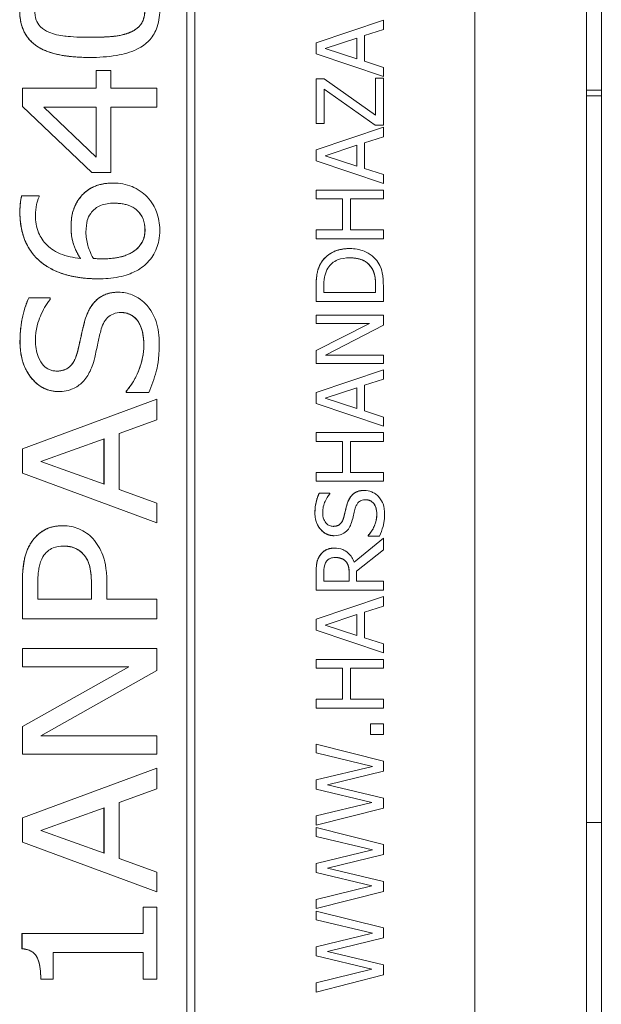
# Model space of a CAD drawing. Units: inches. Extents: x 0.1 to 10.9, y 0.1 to 8.4.
# Drawn here: x 7.7 to 7.8, y 4.7 to 4.8 of the extents above; entities that cross this region are included whole.
import ezdxf

# ---------------------------------------------------------------- set-up
doc = ezdxf.new("R2010")
doc.units = ezdxf.units.IN
doc.header["$MEASUREMENT"] = 0
doc.layers.add('Visible (ANSI)', color=7, linetype='Continuous', lineweight=5)
doc.layers.add('Visible Narrow (ANSI)', color=7, linetype='Continuous', lineweight=5)

msp = doc.modelspace()

# ---------------------------------------------------------------- linework, layer by layer
at = {"layer": 'Visible (ANSI)'}
for p, q in [((7.7574, 4.54824), (7.7574, 4.93105)), ((7.77373, 4.44182), (7.77373, 4.92372)), ((7.7164, 4.56191), (7.7164, 4.91738)), ((7.71523, 4.56307), (7.71523, 4.91622)), ((7.71524, 4.91622), (7.71524, 4.56307)), ((7.77592, 4.83622), (7.77592, 4.86904)), ((7.74401, 4.84646), (7.73417, 4.84314)), ((7.73417, 4.84314), (7.74401, 4.84646)), ((7.74401, 4.84508), (7.74401, 4.84646)), ((7.74401, 4.84646), (7.74401, 4.84646)), ((7.74126, 4.84419), (7.74401, 4.84508)), ((7.73417, 4.84314), (7.73417, 4.84153)), ((7.73417, 4.84314), (7.73417, 4.84314)), ((7.73417, 4.84153), (7.73417, 4.84314)), ((7.73551, 4.8423), (7.74014, 4.84383)), ((7.74014, 4.84383), (7.74014, 4.84079)), ((7.74014, 4.84079), (7.74014, 4.84383)), ((7.74126, 4.84043), (7.74126, 4.84419)), ((7.74014, 4.84079), (7.73551, 4.8423)), ((7.70102, 4.84099), (7.70103, 4.84099)), ((7.73417, 4.84153), (7.74401, 4.83821)), ((7.73417, 4.84153), (7.73417, 4.84153)), ((7.74401, 4.83821), (7.73417, 4.84153)), ((7.74401, 4.83954), (7.74126, 4.84043)), ((7.70409, 4.83906), (7.70197, 4.83906)), ((7.70197, 4.83906), (7.70197, 4.83906)), ((7.70197, 4.83906), (7.70197, 4.83649)), ((7.70197, 4.83649), (7.70197, 4.83906)), ((7.70409, 4.83649), (7.70409, 4.83906)), ((7.74401, 4.83821), (7.74401, 4.83954)), ((7.73535, 4.83784), (7.73417, 4.83784)), ((7.73417, 4.83784), (7.73417, 4.83784)), ((7.73417, 4.83784), (7.73417, 4.83134)), ((7.73417, 4.83134), (7.73417, 4.83784)), ((7.74285, 4.83252), (7.73535, 4.83784)), ((7.74284, 4.83798), (7.74285, 4.83798)), ((7.74284, 4.83253), (7.74284, 4.83798)), ((7.74401, 4.83798), (7.74285, 4.83798)), ((7.74285, 4.83798), (7.74285, 4.83252)), ((7.74401, 4.83821), (7.74401, 4.83821)), ((7.74401, 4.8311), (7.74401, 4.83798)), ((7.70197, 4.83649), (7.69117, 4.83649)), ((7.69117, 4.83649), (7.69117, 4.83649)), ((7.69117, 4.83649), (7.69117, 4.83381)), ((7.69117, 4.83381), (7.69117, 4.83649)), ((7.71085, 4.83649), (7.70409, 4.83649)), ((7.71085, 4.8337), (7.71085, 4.83649)), ((7.73533, 4.83134), (7.73533, 4.83637)), ((7.73533, 4.83637), (7.74279, 4.8311)), ((7.74279, 4.8311), (7.73533, 4.83637)), ((7.77592, 4.83622), (7.77373, 4.83622)), ((7.77592, 4.83537), (7.77592, 4.83622)), ((7.77592, 4.83537), (7.77373, 4.83537)), ((7.77592, 4.72904), (7.77592, 4.83537)), ((7.69117, 4.83381), (7.70131, 4.82416)), ((7.69117, 4.83381), (7.69117, 4.83381)), ((7.70131, 4.82416), (7.69117, 4.83381)), ((7.69428, 4.8337), (7.70197, 4.8337)), ((7.70197, 4.82642), (7.69428, 4.8337)), ((7.70197, 4.8337), (7.70197, 4.82642)), ((7.70197, 4.82643), (7.70197, 4.8337)), ((7.70409, 4.82416), (7.70409, 4.8337)), ((7.70409, 4.8337), (7.71085, 4.8337)), ((7.73417, 4.83134), (7.73417, 4.83134)), ((7.73417, 4.83134), (7.73533, 4.83134)), ((7.74401, 4.83077), (7.73417, 4.82745)), ((7.73417, 4.82745), (7.74401, 4.83077)), ((7.74279, 4.8311), (7.74279, 4.8311)), ((7.74279, 4.8311), (7.74401, 4.8311)), ((7.74401, 4.82939), (7.74401, 4.83077)), ((7.74401, 4.83077), (7.74401, 4.83077)), ((7.74126, 4.8285), (7.74401, 4.82939)), ((7.73417, 4.82745), (7.73417, 4.82745)), ((7.73417, 4.82745), (7.73417, 4.82584)), ((7.73417, 4.82584), (7.73417, 4.82745)), ((7.73551, 4.82661), (7.74014, 4.82814)), ((7.74014, 4.82814), (7.74014, 4.8251)), ((7.74014, 4.8251), (7.74014, 4.82814)), ((7.74126, 4.82474), (7.74126, 4.8285)), ((7.73417, 4.82584), (7.73417, 4.82584)), ((7.73417, 4.82584), (7.74401, 4.82252)), ((7.74401, 4.82252), (7.73417, 4.82584)), ((7.74014, 4.8251), (7.73551, 4.82661)), ((7.74401, 4.82385), (7.74126, 4.82474)), ((7.70131, 4.82416), (7.70131, 4.82416)), ((7.70131, 4.82416), (7.70409, 4.82416)), ((7.74401, 4.82252), (7.74401, 4.82385)), ((7.70447, 4.82261), (7.70447, 4.82261)), ((7.74401, 4.82159), (7.73417, 4.82159)), ((7.73417, 4.82159), (7.73417, 4.82028)), ((7.73417, 4.82159), (7.73417, 4.82159)), ((7.73417, 4.82028), (7.73417, 4.82159)), ((7.74401, 4.82252), (7.74401, 4.82252)), ((7.74401, 4.82028), (7.74401, 4.82159)), ((7.69361, 4.82074), (7.69107, 4.82074)), ((7.69107, 4.82074), (7.69107, 4.82074)), ((7.69361, 4.82061), (7.69361, 4.82074)), ((7.73417, 4.82028), (7.73803, 4.82028)), ((7.73417, 4.82028), (7.73417, 4.82028)), ((7.73803, 4.82028), (7.73803, 4.81575)), ((7.73803, 4.81575), (7.73803, 4.82028)), ((7.73919, 4.82028), (7.74401, 4.82028)), ((7.73919, 4.81575), (7.73919, 4.82028)), ((7.73803, 4.81575), (7.73417, 4.81575)), ((7.73417, 4.81575), (7.73417, 4.81444)), ((7.73417, 4.81575), (7.73417, 4.81575)), ((7.73417, 4.81444), (7.73417, 4.81575)), ((7.74401, 4.81575), (7.73919, 4.81575)), ((7.74401, 4.81444), (7.74401, 4.81575)), ((7.73417, 4.81444), (7.74401, 4.81444)), ((7.73417, 4.81444), (7.73417, 4.81444)), ((7.73909, 4.81302), (7.7391, 4.81302)), ((7.74222, 4.81028), (7.74222, 4.81028)), ((7.7022, 4.8086), (7.70221, 4.8086)), ((7.73417, 4.8075), (7.73417, 4.80526)), ((7.73417, 4.80526), (7.73417, 4.8075)), ((7.7353, 4.80657), (7.7353, 4.80756)), ((7.74287, 4.80657), (7.74287, 4.80756)), ((7.74288, 4.80756), (7.74288, 4.80657)), ((7.74401, 4.80526), (7.74401, 4.80752)), ((7.69522, 4.80579), (7.69209, 4.80579)), ((7.69209, 4.80579), (7.69209, 4.80579)), ((7.69522, 4.80557), (7.69522, 4.80579)), ((7.70524, 4.80664), (7.70524, 4.80664)), ((7.74288, 4.80657), (7.7353, 4.80657)), ((7.73417, 4.80526), (7.74401, 4.80526)), ((7.73417, 4.80526), (7.73417, 4.80526)), ((7.74401, 4.80326), (7.73417, 4.80326)), ((7.73417, 4.80326), (7.73417, 4.80326)), ((7.73417, 4.80326), (7.73417, 4.80204)), ((7.73417, 4.80204), (7.73417, 4.80326)), ((7.74401, 4.8018), (7.74401, 4.80326)), ((7.74196, 4.80204), (7.73417, 4.79808)), ((7.73417, 4.79808), (7.74196, 4.80204)), ((7.73417, 4.80204), (7.73417, 4.80204)), ((7.73417, 4.80204), (7.74196, 4.80204)), ((7.73552, 4.79744), (7.74401, 4.8018)), ((7.73417, 4.79808), (7.73417, 4.79808)), ((7.73417, 4.79808), (7.73417, 4.79622)), ((7.73417, 4.79622), (7.73417, 4.79808)), ((7.74401, 4.79744), (7.73552, 4.79744)), ((7.74401, 4.79622), (7.74401, 4.79744)), ((7.73417, 4.79622), (7.73417, 4.79622)), ((7.73417, 4.79622), (7.74401, 4.79622)), ((7.74401, 4.79529), (7.73417, 4.79197)), ((7.73417, 4.79197), (7.74401, 4.79529)), ((7.74401, 4.79391), (7.74401, 4.79529)), ((7.74401, 4.79529), (7.74401, 4.79529)), ((7.73551, 4.79113), (7.74014, 4.79265)), ((7.74014, 4.79265), (7.74014, 4.78962)), ((7.74014, 4.78962), (7.74014, 4.79265)), ((7.74126, 4.79301), (7.74401, 4.79391)), ((7.74126, 4.78926), (7.74126, 4.79301)), ((7.69645, 4.7921), (7.69645, 4.7921)), ((7.70638, 4.79215), (7.70639, 4.79215)), ((7.70638, 4.79194), (7.70638, 4.79215)), ((7.70638, 4.79194), (7.70639, 4.79194)), ((7.70639, 4.79215), (7.70639, 4.79194)), ((7.70639, 4.79194), (7.70967, 4.79194)), ((7.73417, 4.79197), (7.73417, 4.79197)), ((7.73417, 4.79197), (7.73417, 4.79036)), ((7.73417, 4.79036), (7.73417, 4.79197)), ((7.71085, 4.79097), (7.69117, 4.7837)), ((7.69117, 4.7837), (7.71085, 4.79097)), ((7.71085, 4.78794), (7.71085, 4.79097)), ((7.71085, 4.79097), (7.71085, 4.79097)), ((7.73417, 4.79036), (7.73417, 4.79036)), ((7.73417, 4.79036), (7.74401, 4.78704)), ((7.74401, 4.78704), (7.73417, 4.79036)), ((7.74014, 4.78962), (7.73551, 4.79113)), ((7.74401, 4.78836), (7.74126, 4.78926)), ((7.74401, 4.78704), (7.74401, 4.78836)), ((7.70535, 4.78598), (7.71085, 4.78794)), ((7.74401, 4.78704), (7.74401, 4.78704)), ((7.70535, 4.77775), (7.70535, 4.78598)), ((7.74401, 4.78611), (7.73417, 4.78611)), ((7.73417, 4.78611), (7.73417, 4.7848)), ((7.73417, 4.78611), (7.73417, 4.78611)), ((7.73417, 4.7848), (7.73417, 4.78611)), ((7.74401, 4.7848), (7.74401, 4.78611)), ((7.69385, 4.78186), (7.70312, 4.7852)), ((7.70311, 4.77854), (7.70311, 4.78519)), ((7.70312, 4.7852), (7.70312, 4.77854)), ((7.73417, 4.7848), (7.73803, 4.7848)), ((7.73417, 4.7848), (7.73417, 4.7848)), ((7.73803, 4.7848), (7.73803, 4.78027)), ((7.73803, 4.78027), (7.73803, 4.7848)), ((7.73919, 4.7848), (7.74401, 4.7848)), ((7.73919, 4.78027), (7.73919, 4.7848)), ((7.69117, 4.7837), (7.69117, 4.78015)), ((7.69117, 4.7837), (7.69117, 4.7837)), ((7.69117, 4.78015), (7.69117, 4.7837)), ((7.70312, 4.77854), (7.69385, 4.78186)), ((7.69117, 4.78015), (7.71085, 4.77288)), ((7.69117, 4.78015), (7.69117, 4.78015)), ((7.71085, 4.77288), (7.69117, 4.78015)), ((7.73803, 4.78027), (7.73417, 4.78027)), ((7.73417, 4.78027), (7.73417, 4.77896)), ((7.73417, 4.78027), (7.73417, 4.78027)), ((7.73417, 4.77896), (7.73417, 4.78027)), ((7.74401, 4.78027), (7.73919, 4.78027)), ((7.74401, 4.77896), (7.74401, 4.78027)), ((7.73417, 4.77896), (7.74401, 4.77896)), ((7.73417, 4.77896), (7.73417, 4.77896)), ((7.71085, 4.77578), (7.70535, 4.77775)), ((7.73619, 4.77724), (7.73463, 4.77724)), ((7.73463, 4.77724), (7.73463, 4.77724)), ((7.73619, 4.77715), (7.73619, 4.77724)), ((7.7412, 4.77763), (7.7412, 4.77763)), ((7.71085, 4.77288), (7.71085, 4.77578)), ((7.6971, 4.77246), (7.6971, 4.77246)), ((7.71085, 4.77288), (7.71085, 4.77288)), ((7.73681, 4.771), (7.73681, 4.771)), ((7.74177, 4.77103), (7.74178, 4.77103)), ((7.74177, 4.77093), (7.74177, 4.77103)), ((7.74178, 4.77103), (7.74178, 4.77093)), ((7.74401, 4.77064), (7.73973, 4.76714)), ((7.73973, 4.76714), (7.74401, 4.77064)), ((7.74177, 4.77093), (7.74178, 4.77093)), ((7.74178, 4.77093), (7.74342, 4.77093)), ((7.74401, 4.76894), (7.74401, 4.77064)), ((7.74401, 4.77064), (7.74401, 4.77064)), ((7.73684, 4.76918), (7.73684, 4.76918)), ((7.7401, 4.76583), (7.74401, 4.76894)), ((7.73849, 4.76726), (7.73849, 4.76726)), ((7.73417, 4.76556), (7.73417, 4.76302)), ((7.73417, 4.76302), (7.73417, 4.76556)), ((7.7353, 4.76433), (7.7353, 4.76563)), ((7.739, 4.76548), (7.739, 4.76433)), ((7.739, 4.76433), (7.739, 4.76548)), ((7.7401, 4.76433), (7.7401, 4.76583)), ((7.69117, 4.76426), (7.69117, 4.75884)), ((7.69117, 4.75884), (7.69117, 4.76426)), ((7.69343, 4.76171), (7.69343, 4.76409)), ((7.70352, 4.76171), (7.70352, 4.76415)), ((7.739, 4.76433), (7.7353, 4.76433)), ((7.74401, 4.76433), (7.7401, 4.76433)), ((7.74401, 4.76302), (7.74401, 4.76433)), ((7.70128, 4.76367), (7.70128, 4.76171)), ((7.70128, 4.76171), (7.70128, 4.76367)), ((7.73417, 4.76302), (7.73417, 4.76302)), ((7.73417, 4.76302), (7.74401, 4.76302)), ((7.70128, 4.76171), (7.69343, 4.76171)), ((7.71085, 4.76171), (7.70352, 4.76171)), ((7.71085, 4.75884), (7.71085, 4.76171)), ((7.74401, 4.76209), (7.73417, 4.75877)), ((7.73417, 4.75877), (7.74401, 4.76209)), ((7.74401, 4.76071), (7.74401, 4.76209)), ((7.74401, 4.76209), (7.74401, 4.76209)), ((7.73551, 4.75793), (7.74014, 4.75945)), ((7.74014, 4.75945), (7.74014, 4.75641)), ((7.74014, 4.75642), (7.74014, 4.75945)), ((7.74126, 4.75981), (7.74401, 4.76071)), ((7.74126, 4.75606), (7.74126, 4.75981)), ((7.69117, 4.75884), (7.71085, 4.75884)), ((7.69117, 4.75884), (7.69117, 4.75884)), ((7.73417, 4.75877), (7.73417, 4.75877)), ((7.73417, 4.75877), (7.73417, 4.75716)), ((7.73417, 4.75716), (7.73417, 4.75877)), ((7.73417, 4.75716), (7.73417, 4.75716)), ((7.73417, 4.75716), (7.74401, 4.75384)), ((7.74401, 4.75384), (7.73417, 4.75716)), ((7.74014, 4.75641), (7.73551, 4.75793)), ((7.74401, 4.75516), (7.74126, 4.75606)), ((7.74401, 4.75384), (7.74401, 4.75516)), ((7.71085, 4.75447), (7.69117, 4.75447)), ((7.69117, 4.75447), (7.69117, 4.75447)), ((7.69117, 4.75447), (7.69117, 4.75179)), ((7.69117, 4.75179), (7.69117, 4.75447)), ((7.71085, 4.75125), (7.71085, 4.75447)), ((7.74401, 4.75384), (7.74401, 4.75384)), ((7.74401, 4.7529), (7.73417, 4.7529)), ((7.73417, 4.7529), (7.73417, 4.7516)), ((7.73417, 4.7529), (7.73417, 4.7529)), ((7.73417, 4.7516), (7.73417, 4.7529)), ((7.74401, 4.7516), (7.74401, 4.7529)), ((7.70675, 4.75179), (7.69117, 4.74308)), ((7.69117, 4.74308), (7.70675, 4.75179)), ((7.69117, 4.75179), (7.69117, 4.75179)), ((7.69117, 4.75179), (7.70675, 4.75179)), ((7.69388, 4.74169), (7.71085, 4.75125)), ((7.73417, 4.7516), (7.73803, 4.7516)), ((7.73417, 4.7516), (7.73417, 4.7516)), ((7.73803, 4.7516), (7.73803, 4.74707)), ((7.73803, 4.74707), (7.73803, 4.7516)), ((7.73919, 4.7516), (7.74401, 4.7516)), ((7.73919, 4.74707), (7.73919, 4.7516)), ((7.73803, 4.74707), (7.73417, 4.74707)), ((7.73417, 4.74707), (7.73417, 4.74576)), ((7.73417, 4.74707), (7.73417, 4.74707)), ((7.73417, 4.74576), (7.73417, 4.74707)), ((7.74401, 4.74707), (7.73919, 4.74707)), ((7.74401, 4.74576), (7.74401, 4.74707)), ((7.73417, 4.74576), (7.74401, 4.74576)), ((7.73417, 4.74576), (7.73417, 4.74576)), ((7.69117, 4.74308), (7.69117, 4.74308)), ((7.69117, 4.74308), (7.69117, 4.73901)), ((7.69117, 4.73901), (7.69117, 4.74308)), ((7.74401, 4.74349), (7.74213, 4.74349)), ((7.74213, 4.74349), (7.74213, 4.74349)), ((7.74213, 4.74349), (7.74213, 4.74191)), ((7.74213, 4.74191), (7.74213, 4.74349)), ((7.74401, 4.74191), (7.74401, 4.74349)), ((7.71085, 4.74169), (7.69388, 4.74169)), ((7.71085, 4.73901), (7.71085, 4.74169)), ((7.74213, 4.74191), (7.74213, 4.74191)), ((7.74213, 4.74191), (7.74401, 4.74191)), ((7.74401, 4.73801), (7.73417, 4.74048)), ((7.73417, 4.74048), (7.73417, 4.7392)), ((7.73417, 4.74048), (7.73417, 4.74048)), ((7.73417, 4.7392), (7.73417, 4.74048)), ((7.69117, 4.73901), (7.69117, 4.73901)), ((7.69117, 4.73901), (7.71085, 4.73901)), ((7.73417, 4.7392), (7.74242, 4.73723)), ((7.73417, 4.7392), (7.73417, 4.7392)), ((7.74242, 4.73723), (7.73417, 4.7392)), ((7.74401, 4.73654), (7.74401, 4.73801)), ((7.71085, 4.73697), (7.69117, 4.72969)), ((7.69117, 4.72969), (7.71085, 4.73697)), ((7.71085, 4.73394), (7.71085, 4.73697)), ((7.71085, 4.73697), (7.71085, 4.73697)), ((7.74242, 4.73723), (7.73417, 4.73525)), ((7.73417, 4.73525), (7.74242, 4.73723)), ((7.73584, 4.73454), (7.74401, 4.73654)), ((7.74242, 4.73723), (7.74242, 4.73723)), ((7.73417, 4.73525), (7.73417, 4.73392)), ((7.73417, 4.73525), (7.73417, 4.73525)), ((7.73417, 4.73392), (7.73417, 4.73525)), ((7.70535, 4.73197), (7.71085, 4.73394)), ((7.73417, 4.73392), (7.74233, 4.73196)), ((7.73417, 4.73392), (7.73417, 4.73392)), ((7.74232, 4.73196), (7.73417, 4.73392)), ((7.74401, 4.7326), (7.73584, 4.73454)), ((7.74401, 4.73114), (7.74401, 4.7326)), ((7.69385, 4.72786), (7.70312, 4.73119)), ((7.70311, 4.72454), (7.70311, 4.73119)), ((7.70312, 4.73119), (7.70312, 4.72454)), ((7.70535, 4.72374), (7.70535, 4.73197)), ((7.74233, 4.73196), (7.73417, 4.72998)), ((7.73417, 4.72998), (7.74232, 4.73196)), ((7.73417, 4.72863), (7.74401, 4.73114)), ((7.74232, 4.73196), (7.74233, 4.73196)), ((7.69117, 4.72969), (7.69117, 4.72969)), ((7.69117, 4.72969), (7.69117, 4.72615)), ((7.69117, 4.72615), (7.69117, 4.72969)), ((7.73417, 4.72998), (7.73417, 4.72863)), ((7.73417, 4.72998), (7.73417, 4.72998)), ((7.73417, 4.72863), (7.73417, 4.72998)), ((7.70312, 4.72454), (7.69385, 4.72786)), ((7.73417, 4.72863), (7.73417, 4.72863)), ((7.74401, 4.72581), (7.73417, 4.72828)), ((7.73417, 4.72828), (7.73417, 4.72828)), ((7.73417, 4.72828), (7.73417, 4.727)), ((7.73417, 4.727), (7.73417, 4.72828)), ((7.77592, 4.72904), (7.77373, 4.72904)), ((7.77592, 4.68496), (7.77592, 4.72904)), ((7.73417, 4.727), (7.73417, 4.727)), ((7.73417, 4.727), (7.74242, 4.72502)), ((7.74242, 4.72502), (7.73417, 4.727)), ((7.69117, 4.72615), (7.69117, 4.72615)), ((7.69117, 4.72615), (7.71085, 4.71887)), ((7.71085, 4.71887), (7.69117, 4.72615)), ((7.74242, 4.72502), (7.73417, 4.72305)), ((7.73417, 4.72305), (7.74242, 4.72502)), ((7.74242, 4.72502), (7.74242, 4.72502)), ((7.74401, 4.72434), (7.74401, 4.72581)), ((7.71085, 4.72178), (7.70535, 4.72374)), ((7.73584, 4.72234), (7.74401, 4.72434)), ((7.73417, 4.72305), (7.73417, 4.72305)), ((7.73417, 4.72305), (7.73417, 4.72171)), ((7.73417, 4.72171), (7.73417, 4.72305)), ((7.74401, 4.72039), (7.73584, 4.72234)), ((7.71085, 4.71887), (7.71085, 4.72178)), ((7.73417, 4.72171), (7.73417, 4.72171)), ((7.73417, 4.72171), (7.74233, 4.71975)), ((7.74232, 4.71975), (7.73417, 4.72171)), ((7.74233, 4.71975), (7.73417, 4.71777)), ((7.73417, 4.71777), (7.74232, 4.71975)), ((7.74232, 4.71975), (7.74233, 4.71975)), ((7.74401, 4.71894), (7.74401, 4.72039)), ((7.71085, 4.71887), (7.71085, 4.71887)), ((7.73417, 4.71643), (7.74401, 4.71894)), ((7.73417, 4.71777), (7.73417, 4.71777)), ((7.73417, 4.71777), (7.73417, 4.71643)), ((7.73417, 4.71643), (7.73417, 4.71777)), ((7.71085, 4.71663), (7.70884, 4.71663)), ((7.70884, 4.71663), (7.70884, 4.7128)), ((7.70884, 4.71663), (7.70884, 4.71663)), ((7.70884, 4.7128), (7.70884, 4.71663)), ((7.71085, 4.7061), (7.71085, 4.71663)), ((7.73417, 4.71643), (7.73417, 4.71643)), ((7.74401, 4.7136), (7.73417, 4.71607)), ((7.73417, 4.71607), (7.73417, 4.71479)), ((7.73417, 4.71607), (7.73417, 4.71607)), ((7.73417, 4.71479), (7.73417, 4.71607)), ((7.73417, 4.71479), (7.74242, 4.71282)), ((7.73417, 4.71479), (7.73417, 4.71479)), ((7.74242, 4.71282), (7.73417, 4.71479)), ((7.74401, 4.71213), (7.74401, 4.7136)), ((7.6911, 4.7128), (7.69111, 4.7128)), ((7.6911, 4.71055), (7.6911, 4.7128)), ((7.70884, 4.7128), (7.69111, 4.7128)), ((7.69111, 4.7128), (7.69111, 4.71055)), ((7.74242, 4.71282), (7.73417, 4.71084)), ((7.73417, 4.71084), (7.74242, 4.71282)), ((7.73584, 4.71013), (7.74401, 4.71213)), ((7.74242, 4.71282), (7.74242, 4.71282)), ((7.6911, 4.71055), (7.69111, 4.71055)), ((7.73417, 4.71084), (7.73417, 4.70951)), ((7.73417, 4.71084), (7.73417, 4.71084)), ((7.73417, 4.70951), (7.73417, 4.71084)), ((7.69565, 4.7061), (7.69565, 4.71)), ((7.69565, 4.71), (7.70884, 4.71)), ((7.70884, 4.71), (7.70884, 4.7061)), ((7.70884, 4.7061), (7.70884, 4.71)), ((7.73417, 4.70951), (7.74233, 4.70755)), ((7.73417, 4.70951), (7.73417, 4.70951)), ((7.74232, 4.70755), (7.73417, 4.70951)), ((7.74401, 4.70819), (7.73584, 4.71013)), ((7.74401, 4.70673), (7.74401, 4.70819)), ((7.74233, 4.70755), (7.73417, 4.70557)), ((7.73417, 4.70557), (7.74232, 4.70755)), ((7.73417, 4.70422), (7.74401, 4.70673)), ((7.74232, 4.70755), (7.74233, 4.70755)), ((7.69385, 4.7061), (7.69565, 4.7061)), ((7.69385, 4.7061), (7.69385, 4.7061)), ((7.70884, 4.7061), (7.71085, 4.7061)), ((7.70884, 4.7061), (7.70884, 4.7061)), ((7.73417, 4.70557), (7.73417, 4.70422)), ((7.73417, 4.70557), (7.73417, 4.70557)), ((7.73417, 4.70422), (7.73417, 4.70557)), ((7.73417, 4.70422), (7.73417, 4.70422))]:
    msp.add_line(p, q, dxfattribs=at)
for points, degree, knots in [([(7.69077, 4.8479), (7.69077, 4.8473), (7.69082, 4.8467), (7.69107, 4.8456), (7.69124, 4.8451), (7.69182, 4.84399), (7.69227, 4.84345), (7.69335, 4.84255), (7.69411, 4.84209), (7.69696, 4.84117), (7.699, 4.84099), (7.70103, 4.84099)], 3, [-0.2428089, -0.2428089, -0.2428089, -0.2428089, -0.2025466, -0.2025466, -0.166201, -0.166201, -0.1179167, -0.1179167, -0.0706225, -0.0706225, 0, 0, 0, 0]), ([(7.69503, 4.84469), (7.69458, 4.84488), (7.69416, 4.84514), (7.69348, 4.84584), (7.6933, 4.84618), (7.69302, 4.8469), (7.69296, 4.8474), (7.69296, 4.8479)], 3, [-0.03648278, -0.03648278, -0.03648278, -0.03648278, -0.02681191, -0.02681191, -0.0172251, -0.0172251, 0, 0, 0, 0]), ([(7.70103, 4.84099), (7.70232, 4.84099), (7.70367, 4.84107), (7.70595, 4.84146), (7.70698, 4.84174), (7.70874, 4.84259), (7.70929, 4.84303), (7.71016, 4.84392), (7.71053, 4.8445), (7.71114, 4.84603), (7.71127, 4.84697), (7.71127, 4.8479)], 3, [-0.1228063, -0.1228063, -0.1228063, -0.1228063, -0.0965686, -0.0965686, -0.0758082, -0.0758082, -0.0570369, -0.0570369, -0.0324334, -0.0324334, 0, 0, 0, 0]), ([(7.70908, 4.8479), (7.70908, 4.84739), (7.70902, 4.84688), (7.70875, 4.84622), (7.70858, 4.84586), (7.70785, 4.84513), (7.70742, 4.84487), (7.70696, 4.84467)], 3, [-0.08230939, -0.08230939, -0.08230939, -0.08230939, -0.03605275, -0.03605275, -0.0173741, -0.0173741, 0, 0, 0, 0]), ([(7.70103, 4.84394), (7.69906, 4.84394), (7.69786, 4.84406), (7.69659, 4.84421), (7.69575, 4.84438), (7.69503, 4.84469)], 3, [-0.04485543, -0.04485543, -0.04485543, -0.04485543, -0.02728596, -0.02728596, 0, 0, 0, 0]), ([(7.70696, 4.84467), (7.70592, 4.84423), (7.70491, 4.84412), (7.70339, 4.84397), (7.70212, 4.84394), (7.70103, 4.84394)], 3, [-0.05287051, -0.05287051, -0.05287051, -0.05287051, -0.03818412, -0.03818412, 0, 0, 0, 0]), ([(7.70103, 4.84394), (7.7031, 4.84394), (7.70587, 4.84421), (7.70696, 4.84467)], 2, [0.000921, 0.000921, 0.000921, 1, 2, 2, 2]), ([(7.70447, 4.82261), (7.70382, 4.82261), (7.70315, 4.82254), (7.70187, 4.82221), (7.70134, 4.82197), (7.70032, 4.82131), (7.69984, 4.82083), (7.69945, 4.82026)], 3, [-0.06040217, -0.06040217, -0.06040217, -0.06040217, -0.04236212, -0.04236212, -0.02404852, -0.02404852, 0, 0, 0, 0]), ([(7.70942, 4.82058), (7.70912, 4.8209), (7.70879, 4.82118), (7.70801, 4.82172), (7.70758, 4.82193), (7.70634, 4.82245), (7.70542, 4.82261), (7.70447, 4.82261)], 3, [-0.05881435, -0.05881435, -0.05881435, -0.05881435, -0.0468656, -0.0468656, -0.03301088, -0.03301088, 0, 0, 0, 0]), ([(7.69107, 4.82074), (7.69097, 4.82039), (7.6909, 4.82001), (7.69084, 4.8194), (7.6908, 4.81896), (7.6908, 4.81829)], 3, [-0.05886793, -0.05886793, -0.05886793, -0.05886793, -0.02334537, -0.02334537, 0, 0, 0, 0]), ([(7.69308, 4.8179), (7.69308, 4.81843), (7.69313, 4.81896), (7.69329, 4.81967), (7.69342, 4.82022), (7.69361, 4.82061)], 3, [-0.05619397, -0.05619397, -0.05619397, -0.05619397, -0.01516565, -0.01516565, 0, 0, 0, 0]), ([(7.69945, 4.82026), (7.69904, 4.81966), (7.69869, 4.81899), (7.69844, 4.81798), (7.69828, 4.81728), (7.69828, 4.81607)], 3, [-0.1425542, -0.1425542, -0.1425542, -0.1425542, -0.0423268, -0.0423268, 0, 0, 0, 0]), ([(7.71127, 4.81575), (7.71127, 4.81666), (7.71113, 4.81756), (7.71056, 4.81902), (7.71015, 4.8198), (7.70942, 4.82058)], 3, [-0.08916954, -0.08916954, -0.08916954, -0.08916954, -0.03754109, -0.03754109, 0, 0, 0, 0]), ([(7.70116, 4.81817), (7.70134, 4.81843), (7.70156, 4.81866), (7.7021, 4.8191), (7.70238, 4.81924), (7.7032, 4.81958), (7.70392, 4.81966), (7.70458, 4.81966)], 3, [-0.03723851, -0.03723851, -0.03723851, -0.03723851, -0.03092738, -0.03092738, -0.02332564, -0.02332564, 0, 0, 0, 0]), ([(7.70458, 4.81966), (7.70537, 4.81966), (7.70619, 4.81956), (7.70749, 4.81902), (7.70785, 4.81872), (7.70839, 4.81817), (7.70865, 4.81779), (7.70903, 4.81685), (7.70912, 4.81631), (7.70912, 4.81576)], 3, [-0.05999254, -0.05999254, -0.05999254, -0.05999254, -0.04623202, -0.04623202, -0.03522235, -0.03522235, -0.01904746, -0.01904746, 0, 0, 0, 0]), ([(7.70911, 4.81576), (7.70911, 4.8175), (7.70685, 4.81966), (7.70458, 4.81966)], 2, [0, 0, 0, 1, 1.999157, 1.999157, 1.999157]), ([(7.6908, 4.81829), (7.6908, 4.81737), (7.69089, 4.81645), (7.69136, 4.81453), (7.69171, 4.81379), (7.69253, 4.81236), (7.69318, 4.81159), (7.69398, 4.81096)], 3, [-0.07626522, -0.07626522, -0.07626522, -0.07626522, -0.05729983, -0.05729983, -0.03555027, -0.03555027, 0, 0, 0, 0]), ([(7.69966, 4.81158), (7.69865, 4.81168), (7.69761, 4.81188), (7.69567, 4.8127), (7.69507, 4.81322), (7.69422, 4.81408), (7.69382, 4.81467), (7.69321, 4.81616), (7.69308, 4.81703), (7.69308, 4.8179)], 3, [-0.08810965, -0.08810965, -0.08810965, -0.08810965, -0.07260204, -0.07260204, -0.05587792, -0.05587792, -0.03048994, -0.03048994, 0, 0, 0, 0]), ([(7.70047, 4.81543), (7.70047, 4.81612), (7.70056, 4.81673), (7.70075, 4.8175), (7.70092, 4.81785), (7.70116, 4.81817)], 3, [-0.02745993, -0.02745993, -0.02745993, -0.02745993, -0.01390543, -0.01390543, 0, 0, 0, 0]), ([(7.69828, 4.81607), (7.69828, 4.81526), (7.69839, 4.81446), (7.69877, 4.81331), (7.69904, 4.81254), (7.69966, 4.81158)], 3, [-0.1194778, -0.1194778, -0.1194778, -0.1194778, -0.0396066, -0.0396066, 0, 0, 0, 0]), ([(7.69965, 4.81158), (7.699, 4.81261), (7.69828, 4.81478), (7.69828, 4.81607)], 2, [0.000185, 0.000185, 0.000185, 1, 2, 2, 2]), ([(7.70912, 4.81576), (7.70912, 4.81502), (7.70894, 4.81451), (7.70864, 4.81379), (7.70834, 4.8134), (7.708, 4.81305)], 3, [-0.02724262, -0.02724262, -0.02724262, -0.02724262, -0.01688869, -0.01688869, 0, 0, 0, 0]), ([(7.70948, 4.81098), (7.70978, 4.81128), (7.71004, 4.8116), (7.71049, 4.81231), (7.71067, 4.81269), (7.71106, 4.81371), (7.71127, 4.81457), (7.71127, 4.81575)], 3, [-0.09257822, -0.09257822, -0.09257822, -0.09257822, -0.06680912, -0.06680912, -0.04101624, -0.04101624, 0, 0, 0, 0]), ([(7.70155, 4.81158), (7.70109, 4.8124), (7.70087, 4.81305), (7.70056, 4.8141), (7.70047, 4.81476), (7.70047, 4.81543)], 3, [-0.03804984, -0.03804984, -0.03804984, -0.03804984, -0.02333814, -0.02333814, 0, 0, 0, 0]), ([(7.708, 4.81305), (7.70776, 4.81282), (7.70748, 4.81262), (7.70677, 4.81221), (7.70632, 4.81204), (7.70514, 4.81163), (7.70396, 4.81152), (7.7028, 4.81152)], 3, [-0.05678347, -0.05678347, -0.05678347, -0.05678347, -0.0501473, -0.0501473, -0.04035806, -0.04035806, 0, 0, 0, 0]), ([(7.7028, 4.81152), (7.70484, 4.81152), (7.70734, 4.8124), (7.70799, 4.81305)], 2, [0.000935, 0.000935, 0.000935, 1, 2, 2, 2]), ([(7.7391, 4.81302), (7.73855, 4.81302), (7.73799, 4.81296), (7.73687, 4.81265), (7.73644, 4.81242), (7.73566, 4.8119), (7.73527, 4.8115), (7.73495, 4.81103)], 3, [-0.0443282, -0.0443282, -0.0443282, -0.0443282, -0.03281293, -0.03281293, -0.01987109, -0.01987109, 0, 0, 0, 0]), ([(7.74322, 4.81101), (7.74299, 4.81137), (7.7427, 4.81168), (7.74199, 4.81224), (7.74158, 4.81247), (7.74053, 4.8129), (7.73982, 4.81302), (7.7391, 4.81302)], 3, [-0.05227119, -0.05227119, -0.05227119, -0.05227119, -0.03957824, -0.03957824, -0.02526151, -0.02526151, 0, 0, 0, 0]), ([(7.7028, 4.81152), (7.70245, 4.81152), (7.70224, 4.81153), (7.70193, 4.81155), (7.70174, 4.81156), (7.70155, 4.81158)], 3, [-0.01108529, -0.01108529, -0.01108529, -0.01108529, -0.00650196, -0.00650196, 0, 0, 0, 0]), ([(7.73589, 4.81016), (7.73605, 4.81043), (7.73625, 4.81067), (7.73674, 4.81107), (7.73701, 4.81123), (7.73786, 4.81158), (7.73848, 4.81166), (7.73908, 4.81166)], 3, [-0.04285738, -0.04285738, -0.04285738, -0.04285738, -0.03201769, -0.03201769, -0.02099441, -0.02099441, 0, 0, 0, 0]), ([(7.73908, 4.81166), (7.73952, 4.81166), (7.73998, 4.81162), (7.74069, 4.81144), (7.74106, 4.81132), (7.74174, 4.81087), (7.74201, 4.8106), (7.74222, 4.81028)], 3, [-0.05172018, -0.05172018, -0.05172018, -0.05172018, -0.02858879, -0.02858879, -0.01338615, -0.01338615, 0, 0, 0, 0]), ([(7.74222, 4.81028), (7.74176, 4.81097), (7.74023, 4.81166), (7.73908, 4.81166)], 2, [0, 0, 0, 1, 1.998338, 1.998338, 1.998338]), ([(7.69398, 4.81096), (7.69505, 4.81013), (7.69627, 4.80955), (7.69845, 4.80894), (7.69994, 4.8086), (7.70221, 4.8086)], 3, [-0.196544, -0.196544, -0.196544, -0.196544, -0.0789802, -0.0789802, 0, 0, 0, 0]), ([(7.70221, 4.8086), (7.70322, 4.8086), (7.70427, 4.80867), (7.70636, 4.80908), (7.7071, 4.80939), (7.70832, 4.80999), (7.70895, 4.81042), (7.70948, 4.81098)], 3, [-0.06636223, -0.06636223, -0.06636223, -0.06636223, -0.04747524, -0.04747524, -0.02668641, -0.02668641, 0, 0, 0, 0]), ([(7.73495, 4.81103), (7.73468, 4.81062), (7.7345, 4.81015), (7.73431, 4.80943), (7.73417, 4.80883), (7.73417, 4.8075)], 3, [-0.1333628, -0.1333628, -0.1333628, -0.1333628, -0.0461553, -0.0461553, 0, 0, 0, 0]), ([(7.7353, 4.80756), (7.7353, 4.80835), (7.73538, 4.8088), (7.73553, 4.80944), (7.73568, 4.80981), (7.73589, 4.81016)], 3, [-0.02288554, -0.02288554, -0.02288554, -0.02288554, -0.01418924, -0.01418924, 0, 0, 0, 0]), ([(7.74222, 4.81028), (7.74235, 4.81011), (7.74245, 4.80992), (7.74266, 4.80944), (7.74272, 4.8092), (7.74284, 4.8086), (7.74288, 4.80807), (7.74288, 4.80756)], 3, [-0.02426825, -0.02426825, -0.02426825, -0.02426825, -0.02146633, -0.02146633, -0.01752477, -0.01752477, 0, 0, 0, 0]), ([(7.74401, 4.80752), (7.74401, 4.80815), (7.74398, 4.80888), (7.74379, 4.80977), (7.74366, 4.81032), (7.74322, 4.81101)], 3, [-0.09171462, -0.09171462, -0.09171462, -0.09171462, -0.02850412, -0.02850412, 0, 0, 0, 0]), ([(7.69209, 4.80579), (7.69166, 4.80484), (7.69135, 4.80383), (7.691, 4.80209), (7.69082, 4.80094), (7.69082, 4.79936)], 3, [-0.1346903, -0.1346903, -0.1346903, -0.1346903, -0.0549053, -0.0549053, 0, 0, 0, 0]), ([(7.69308, 4.79956), (7.69308, 4.80124), (7.69352, 4.80244), (7.69415, 4.80398), (7.69462, 4.80485), (7.69522, 4.80557)], 3, [-0.05824288, -0.05824288, -0.05824288, -0.05824288, -0.03273057, -0.03273057, 0, 0, 0, 0]), ([(7.70524, 4.80664), (7.70477, 4.80664), (7.7043, 4.80659), (7.70341, 4.80636), (7.70301, 4.80619), (7.70202, 4.80557), (7.70162, 4.80511), (7.70085, 4.80404), (7.70051, 4.80319), (7.70028, 4.80235)], 3, [-0.06485683, -0.06485683, -0.06485683, -0.06485683, -0.05493799, -0.05493799, -0.04566422, -0.04566422, -0.03041168, -0.03041168, 0, 0, 0, 0]), ([(7.70942, 4.80468), (7.70913, 4.80502), (7.7088, 4.80533), (7.70801, 4.80589), (7.70759, 4.8061), (7.7066, 4.8065), (7.70593, 4.80664), (7.70524, 4.80664)], 3, [-0.04906355, -0.04906355, -0.04906355, -0.04906355, -0.03744648, -0.03744648, -0.02411615, -0.02411615, 0, 0, 0, 0]), ([(7.7112, 4.79904), (7.7112, 4.8002), (7.71109, 4.80135), (7.71059, 4.80277), (7.71023, 4.8037), (7.70942, 4.80468)], 3, [-0.1416813, -0.1416813, -0.1416813, -0.1416813, -0.0444163, -0.0444163, 0, 0, 0, 0]), ([(7.70264, 4.80098), (7.70274, 4.80135), (7.70286, 4.80172), (7.70319, 4.80238), (7.70338, 4.80267), (7.70385, 4.80313), (7.70411, 4.80331), (7.70482, 4.8036), (7.70524, 4.80366), (7.70565, 4.80366)], 3, [-0.05640702, -0.05640702, -0.05640702, -0.05640702, -0.04077061, -0.04077061, -0.02675074, -0.02675074, -0.01450774, -0.01450774, 0, 0, 0, 0]), ([(7.70565, 4.80366), (7.70588, 4.80366), (7.70611, 4.80363), (7.70655, 4.80354), (7.70676, 4.80346), (7.7073, 4.8032), (7.7076, 4.80296), (7.70823, 4.80224), (7.70845, 4.80176), (7.70886, 4.80056), (7.70894, 4.79967), (7.70894, 4.79884)], 3, [-0.06626642, -0.06626642, -0.06626642, -0.06626642, -0.06015262, -0.06015262, -0.05433864, -0.05433864, -0.04414575, -0.04414575, -0.02891269, -0.02891269, 0, 0, 0, 0]), ([(7.70894, 4.79884), (7.70894, 4.80121), (7.70713, 4.80365), (7.70565, 4.80366)], 2, [0, 0, 0, 1, 1.998713, 1.998713, 1.998713]), ([(7.70028, 4.80235), (7.70009, 4.80165), (7.6999, 4.80085), (7.6997, 4.79992), (7.69947, 4.79884), (7.69924, 4.79793)], 3, [-0.1296092, -0.1296092, -0.1296092, -0.1296092, -0.0327999, -0.0327999, 0, 0, 0, 0]), ([(7.70175, 4.79708), (7.7019, 4.79773), (7.70207, 4.7985), (7.70234, 4.79977), (7.70248, 4.80037), (7.70264, 4.80098)], 3, [-0.04515993, -0.04515993, -0.04515993, -0.04515993, -0.02170287, -0.02170287, 0, 0, 0, 0]), ([(7.69082, 4.79936), (7.69082, 4.79866), (7.69088, 4.79795), (7.69115, 4.79663), (7.69135, 4.79601), (7.69209, 4.79449), (7.69265, 4.79386), (7.69349, 4.79305), (7.694, 4.79271), (7.69517, 4.79222), (7.6958, 4.7921), (7.69645, 4.7921)], 3, [-0.0876822, -0.0876822, -0.0876822, -0.0876822, -0.07489763, -0.07489763, -0.06323386, -0.06323386, -0.0442608, -0.0442608, -0.02265119, -0.02265119, 0, 0, 0, 0]), ([(7.69618, 4.79509), (7.69599, 4.79509), (7.6958, 4.79511), (7.69544, 4.79518), (7.69527, 4.79523), (7.69478, 4.79545), (7.69451, 4.79566), (7.69401, 4.79618), (7.6937, 4.79661), (7.69318, 4.79796), (7.69308, 4.79877), (7.69308, 4.79956)], 3, [-0.09521852, -0.09521852, -0.09521852, -0.09521852, -0.08347881, -0.08347881, -0.07222313, -0.07222313, -0.05034909, -0.05034909, -0.02748937, -0.02748937, 0, 0, 0, 0]), ([(7.70894, 4.79884), (7.70894, 4.79765), (7.70869, 4.79648), (7.70799, 4.79461), (7.70745, 4.7934), (7.70639, 4.79215)], 3, [-0.1411576, -0.1411576, -0.1411576, -0.1411576, -0.0571134, -0.0571134, 0, 0, 0, 0]), ([(7.70967, 4.79194), (7.71011, 4.79295), (7.71047, 4.79398), (7.71088, 4.7955), (7.7112, 4.79673), (7.7112, 4.79904)], 3, [-0.2633681, -0.2633681, -0.2633681, -0.2633681, -0.0804758, -0.0804758, 0, 0, 0, 0]), ([(7.69924, 4.79793), (7.69914, 4.79751), (7.699, 4.79709), (7.69864, 4.79639), (7.69844, 4.79608), (7.69803, 4.79569), (7.69778, 4.79546), (7.697, 4.79515), (7.69659, 4.79509), (7.69618, 4.79509)], 3, [-0.09065905, -0.09065905, -0.09065905, -0.09065905, -0.05765954, -0.05765954, -0.02943162, -0.02943162, -0.01423828, -0.01423828, 0, 0, 0, 0]), ([(7.69618, 4.79509), (7.69742, 4.79509), (7.6989, 4.79654), (7.69924, 4.79793)], 2, [0.001535, 0.001535, 0.001535, 1, 2, 2, 2]), ([(7.70001, 4.79351), (7.70045, 4.79397), (7.7008, 4.7945), (7.7012, 4.79538), (7.70149, 4.79602), (7.70175, 4.79708)], 3, [-0.1131766, -0.1131766, -0.1131766, -0.1131766, -0.038084, -0.038084, 0, 0, 0, 0]), ([(7.69645, 4.7921), (7.69682, 4.7921), (7.69719, 4.79213), (7.69801, 4.79228), (7.69833, 4.79241), (7.69908, 4.79273), (7.69958, 4.79307), (7.70001, 4.79351)], 3, [-0.0337002, -0.0337002, -0.0337002, -0.0337002, -0.02831865, -0.02831865, -0.02148897, -0.02148897, 0, 0, 0, 0]), ([(7.73463, 4.77724), (7.73442, 4.77681), (7.73426, 4.77635), (7.73409, 4.77556), (7.73399, 4.77504), (7.73399, 4.77432)], 3, [-0.06305168, -0.06305168, -0.06305168, -0.06305168, -0.02521406, -0.02521406, 0, 0, 0, 0]), ([(7.73513, 4.7744), (7.73513, 4.77468), (7.73515, 4.77495), (7.73529, 4.77558), (7.7354, 4.77584), (7.73566, 4.77642), (7.73589, 4.77682), (7.73619, 4.77715)], 3, [-0.02702223, -0.02702223, -0.02702223, -0.02702223, -0.02205142, -0.02205142, -0.01563025, -0.01563025, 0, 0, 0, 0]), ([(7.7412, 4.77763), (7.74097, 4.77763), (7.74073, 4.7776), (7.7403, 4.7775), (7.74009, 4.77742), (7.73959, 4.77714), (7.73939, 4.77692), (7.73901, 4.77644), (7.73884, 4.77606), (7.73872, 4.77567)], 3, [-0.03065615, -0.03065615, -0.03065615, -0.03065615, -0.02585134, -0.02585134, -0.0214107, -0.0214107, -0.01405035, -0.01405035, 0, 0, 0, 0]), ([(7.74329, 4.77673), (7.74316, 4.77688), (7.74301, 4.77701), (7.74267, 4.77724), (7.74249, 4.77733), (7.74195, 4.77755), (7.74158, 4.77763), (7.7412, 4.77763)], 3, [-0.02743216, -0.02743216, -0.02743216, -0.02743216, -0.02044444, -0.02044444, -0.01326326, -0.01326326, 0, 0, 0, 0]), ([(7.74419, 4.77416), (7.74419, 4.77469), (7.74413, 4.77522), (7.74388, 4.77586), (7.7437, 4.77629), (7.74329, 4.77673)], 3, [-0.06781267, -0.06781267, -0.06781267, -0.06781267, -0.02108368, -0.02108368, 0, 0, 0, 0]), ([(7.73872, 4.77567), (7.73863, 4.77536), (7.73854, 4.77499), (7.73843, 4.77456), (7.73832, 4.77407), (7.7382, 4.77365)], 3, [-0.05935488, -0.05935488, -0.05935488, -0.05935488, -0.0150435, -0.0150435, 0, 0, 0, 0]), ([(7.7399, 4.77505), (7.73995, 4.77522), (7.74002, 4.77538), (7.74017, 4.77566), (7.74026, 4.77579), (7.74045, 4.77597), (7.74058, 4.77607), (7.74097, 4.77623), (7.74119, 4.77626), (7.74141, 4.77626)], 3, [-0.03441839, -0.03441839, -0.03441839, -0.03441839, -0.02386791, -0.02386791, -0.01482963, -0.01482963, -0.00762197, -0.00762197, 0, 0, 0, 0]), ([(7.74141, 4.77626), (7.74153, 4.77626), (7.74165, 4.77625), (7.74188, 4.7762), (7.74199, 4.77617), (7.74227, 4.77603), (7.74242, 4.77592), (7.74267, 4.77564), (7.7428, 4.77545), (7.74302, 4.77482), (7.74305, 4.77443), (7.74305, 4.77407)], 3, [-0.04824946, -0.04824946, -0.04824946, -0.04824946, -0.04119354, -0.04119354, -0.03454511, -0.03454511, -0.02315762, -0.02315762, -0.01278154, -0.01278154, 0, 0, 0, 0]), ([(7.74305, 4.77407), (7.74305, 4.77515), (7.74215, 4.77626), (7.74141, 4.77626)], 2, [0, 0, 0, 1, 1.997425, 1.997425, 1.997425]), ([(7.73399, 4.77432), (7.73399, 4.77403), (7.73402, 4.77374), (7.73413, 4.7732), (7.7342, 4.77294), (7.73452, 4.77224), (7.73479, 4.77193), (7.73524, 4.7715), (7.7355, 4.77132), (7.73612, 4.77106), (7.73646, 4.771), (7.73681, 4.771)], 3, [-0.04473179, -0.04473179, -0.04473179, -0.04473179, -0.03894923, -0.03894923, -0.03359971, -0.03359971, -0.02345121, -0.02345121, -0.01213079, -0.01213079, 0, 0, 0, 0]), ([(7.73667, 4.77237), (7.73657, 4.77237), (7.73648, 4.77238), (7.73629, 4.77241), (7.7362, 4.77244), (7.73595, 4.77255), (7.7358, 4.77265), (7.73554, 4.77293), (7.7354, 4.77312), (7.73517, 4.77371), (7.73513, 4.77406), (7.73513, 4.7744)], 3, [-0.04107618, -0.04107618, -0.04107618, -0.04107618, -0.03600482, -0.03600482, -0.03118019, -0.03118019, -0.0220353, -0.0220353, -0.01198824, -0.01198824, 0, 0, 0, 0]), ([(7.73946, 4.77327), (7.73953, 4.77357), (7.73962, 4.77391), (7.73975, 4.7745), (7.73983, 4.77477), (7.7399, 4.77505)], 3, [-0.02074643, -0.02074643, -0.02074643, -0.02074643, -0.00999724, -0.00999724, 0, 0, 0, 0]), ([(7.74305, 4.77407), (7.74305, 4.77352), (7.74292, 4.77299), (7.74258, 4.77215), (7.74231, 4.7716), (7.74178, 4.77103)], 3, [-0.0670625, -0.0670625, -0.0670625, -0.0670625, -0.02717703, -0.02717703, 0, 0, 0, 0]), ([(7.74342, 4.77093), (7.74364, 4.77139), (7.74382, 4.77186), (7.74403, 4.77256), (7.74419, 4.77312), (7.74419, 4.77416)], 3, [-0.1190244, -0.1190244, -0.1190244, -0.1190244, -0.0363776, -0.0363776, 0, 0, 0, 0]), ([(7.6971, 4.77246), (7.69651, 4.77246), (7.6959, 4.7724), (7.69495, 4.77212), (7.69445, 4.77192), (7.69328, 4.77108), (7.69279, 4.77053), (7.6924, 4.7699)], 3, [-0.08656108, -0.08656108, -0.08656108, -0.08656108, -0.05001205, -0.05001205, -0.0261035, -0.0261035, 0, 0, 0, 0]), ([(7.70147, 4.77058), (7.7012, 4.77089), (7.70089, 4.77116), (7.70019, 4.77164), (7.69981, 4.77184), (7.69869, 4.77231), (7.69791, 4.77246), (7.6971, 4.77246)], 3, [-0.05592368, -0.05592368, -0.05592368, -0.05592368, -0.04244898, -0.04244898, -0.02816729, -0.02816729, 0, 0, 0, 0]), ([(7.7382, 4.77365), (7.73816, 4.77347), (7.73809, 4.7733), (7.73793, 4.77299), (7.73783, 4.77286), (7.73762, 4.77266), (7.7375, 4.77255), (7.7371, 4.7724), (7.73689, 4.77237), (7.73667, 4.77237)], 3, [-0.03419868, -0.03419868, -0.03419868, -0.03419868, -0.02380557, -0.02380557, -0.01462355, -0.01462355, -0.00748595, -0.00748595, 0, 0, 0, 0]), ([(7.73667, 4.77237), (7.73729, 4.77237), (7.73803, 4.77303), (7.7382, 4.77365)], 2, [0.00307, 0.00307, 0.00307, 1, 2, 2, 2]), ([(7.73859, 4.77164), (7.73881, 4.77185), (7.73898, 4.77209), (7.73919, 4.77249), (7.73933, 4.77279), (7.73946, 4.77327)], 3, [-0.05204567, -0.05204567, -0.05204567, -0.05204567, -0.01746308, -0.01746308, 0, 0, 0, 0]), ([(7.73681, 4.771), (7.73734, 4.771), (7.73766, 4.77111), (7.73811, 4.77128), (7.73837, 4.77144), (7.73859, 4.77164)], 3, [-0.01673534, -0.01673534, -0.01673534, -0.01673534, -0.010512, -0.010512, 0, 0, 0, 0]), ([(7.6924, 4.7699), (7.69193, 4.76917), (7.69164, 4.76837), (7.69131, 4.76685), (7.69117, 4.76584), (7.69117, 4.76426)], 3, [-0.1222868, -0.1222868, -0.1222868, -0.1222868, -0.054764, -0.054764, 0, 0, 0, 0]), ([(7.70352, 4.76415), (7.70352, 4.76632), (7.70317, 4.7675), (7.7026, 4.76905), (7.70212, 4.76987), (7.70147, 4.77058)], 3, [-0.05745413, -0.05745413, -0.05745413, -0.05745413, -0.03359767, -0.03359767, 0, 0, 0, 0]), ([(7.69418, 4.76793), (7.69436, 4.76822), (7.69457, 4.76849), (7.69508, 4.76892), (7.69536, 4.76909), (7.69614, 4.76941), (7.69666, 4.76948), (7.69718, 4.76948)], 3, [-0.04130143, -0.04130143, -0.04130143, -0.04130143, -0.02952462, -0.02952462, -0.01809963, -0.01809963, 0, 0, 0, 0]), ([(7.69718, 4.76948), (7.6975, 4.76948), (7.69782, 4.76946), (7.69845, 4.76934), (7.69871, 4.76925), (7.69938, 4.76894), (7.69977, 4.76863), (7.7001, 4.76827)], 3, [-0.03437452, -0.03437452, -0.03437452, -0.03437452, -0.02584217, -0.02584217, -0.0171775, -0.0171775, 0, 0, 0, 0]), ([(7.7001, 4.76827), (7.69951, 4.76891), (7.69812, 4.76948), (7.69718, 4.76948)], 2, [0, 0, 0, 1, 1.997971, 1.997971, 1.997971]), ([(7.7001, 4.76827), (7.70033, 4.76803), (7.70052, 4.76776), (7.70088, 4.76706), (7.70098, 4.76668), (7.70122, 4.76566), (7.70128, 4.76465), (7.70128, 4.76367)], 3, [-0.04836621, -0.04836621, -0.04836621, -0.04836621, -0.04232528, -0.04232528, -0.03396652, -0.03396652, 0, 0, 0, 0]), ([(7.73684, 4.76918), (7.73657, 4.76918), (7.73629, 4.76915), (7.73583, 4.76902), (7.73561, 4.76894), (7.7351, 4.76858), (7.73487, 4.76834), (7.73469, 4.76806)], 3, [-0.03625554, -0.03625554, -0.03625554, -0.03625554, -0.02190059, -0.02190059, -0.01167159, -0.01167159, 0, 0, 0, 0]), ([(7.73973, 4.76714), (7.73964, 4.76738), (7.73952, 4.76761), (7.73925, 4.76804), (7.7391, 4.76823), (7.73857, 4.76873), (7.73824, 4.76889), (7.73768, 4.76912), (7.73726, 4.76918), (7.73684, 4.76918)], 3, [-0.02775245, -0.02775245, -0.02775245, -0.02775245, -0.0243169, -0.0243169, -0.02104914, -0.02104914, -0.01461325, -0.01461325, 0, 0, 0, 0]), ([(7.69343, 4.76409), (7.69343, 4.76526), (7.69353, 4.76596), (7.69372, 4.76695), (7.6939, 4.76746), (7.69418, 4.76793)], 3, [-0.03493763, -0.03493763, -0.03493763, -0.03493763, -0.019124, -0.019124, 0, 0, 0, 0]), ([(7.73469, 4.76806), (7.73458, 4.76789), (7.73449, 4.76772), (7.73434, 4.76735), (7.73429, 4.76716), (7.73419, 4.76651), (7.73417, 4.76603), (7.73417, 4.76556)], 3, [-0.03019676, -0.03019676, -0.03019676, -0.03019676, -0.02322409, -0.02322409, -0.01647552, -0.01647552, 0, 0, 0, 0]), ([(7.7353, 4.76563), (7.7353, 4.76585), (7.73531, 4.76626), (7.73544, 4.76681), (7.73552, 4.76701), (7.73564, 4.76719)], 3, [-0.01974028, -0.01974028, -0.01974028, -0.01974028, -0.00758722, -0.00758722, 0, 0, 0, 0]), ([(7.73564, 4.76719), (7.73571, 4.7673), (7.7358, 4.7674), (7.73602, 4.76759), (7.73614, 4.76764), (7.73646, 4.76778), (7.7367, 4.76781), (7.73694, 4.76781)], 3, [-0.01530597, -0.01530597, -0.01530597, -0.01530597, -0.01213219, -0.01213219, -0.00846681, -0.00846681, 0, 0, 0, 0]), ([(7.73694, 4.76781), (7.73713, 4.76781), (7.73732, 4.7678), (7.73768, 4.76773), (7.73783, 4.76769), (7.73817, 4.76754), (7.73834, 4.76742), (7.73849, 4.76726)], 3, [-0.01756803, -0.01756803, -0.01756803, -0.01756803, -0.01262199, -0.01262199, -0.00764629, -0.00764629, 0, 0, 0, 0]), ([(7.73849, 4.76726), (7.73822, 4.76754), (7.73745, 4.76781), (7.73694, 4.76781)], 2, [0, 0, 0, 1, 1.996259, 1.996259, 1.996259]), ([(7.73849, 4.76726), (7.73859, 4.76715), (7.73868, 4.76704), (7.73885, 4.76673), (7.73889, 4.76656), (7.73898, 4.76616), (7.739, 4.76581), (7.739, 4.76548)], 3, [-0.01585556, -0.01585556, -0.01585556, -0.01585556, -0.01418166, -0.01418166, -0.01177502, -0.01177502, 0, 0, 0, 0]), ([(7.69111, 4.71055), (7.69135, 4.71053), (7.69159, 4.71049), (7.69203, 4.71037), (7.69224, 4.7103), (7.69266, 4.71007), (7.69286, 4.70992), (7.69315, 4.70958), (7.69333, 4.70934), (7.69375, 4.70813), (7.69385, 4.70714), (7.69385, 4.7061)], 3, [-0.1519486, -0.1519486, -0.1519486, -0.1519486, -0.1205581, -0.1205581, -0.0929064, -0.0929064, -0.0588058, -0.0588058, -0.0365441, -0.0365441, 0, 0, 0, 0])]:
    msp.add_open_spline(points, degree=degree, knots=knots, dxfattribs=at)
for points in [[(7.70102, 4.84099), (7.6957, 4.84099), (7.69077, 4.84437), (7.69077, 4.8479)], [(7.70696, 4.84467), (7.70798, 4.8451), (7.70908, 4.84665), (7.70908, 4.8479)], [(7.69944, 4.82026), (7.70026, 4.82144), (7.70278, 4.82261), (7.70447, 4.82261)], [(7.6908, 4.81829), (7.6908, 4.81902), (7.69093, 4.82026), (7.69107, 4.82074)], [(7.69828, 4.81607), (7.69828, 4.81733), (7.69874, 4.81923), (7.69944, 4.82026)], [(7.69397, 4.81096), (7.69247, 4.81214), (7.6908, 4.81586), (7.6908, 4.81829)], [(7.70799, 4.81305), (7.70862, 4.81367), (7.70911, 4.815), (7.70911, 4.81576)], [(7.73495, 4.81103), (7.73558, 4.81198), (7.73766, 4.81302), (7.73909, 4.81302)], [(7.7022, 4.8086), (7.69964, 4.8086), (7.6955, 4.80977), (7.69397, 4.81096)], [(7.73417, 4.8075), (7.73417, 4.80889), (7.73458, 4.81047), (7.73495, 4.81103)], [(7.74287, 4.80756), (7.74287, 4.80843), (7.7426, 4.80975), (7.74222, 4.81028)], [(7.69081, 4.79936), (7.69081, 4.80118), (7.69147, 4.80442), (7.69209, 4.80579)], [(7.70027, 4.80235), (7.7009, 4.80458), (7.7034, 4.80664), (7.70524, 4.80664)], [(7.69924, 4.79793), (7.69946, 4.79884), (7.70003, 4.80147), (7.70027, 4.80235)], [(7.69645, 4.7921), (7.69405, 4.7921), (7.69081, 4.79619), (7.69081, 4.79936)], [(7.70638, 4.79215), (7.7076, 4.79357), (7.70894, 4.79716), (7.70894, 4.79884)], [(7.73399, 4.77432), (7.73399, 4.77514), (7.73432, 4.77661), (7.73463, 4.77724)], [(7.73872, 4.77567), (7.73903, 4.77668), (7.74028, 4.77763), (7.7412, 4.77763)], [(7.7382, 4.77365), (7.73831, 4.77407), (7.7386, 4.77527), (7.73872, 4.77567)], [(7.73681, 4.771), (7.73561, 4.771), (7.73399, 4.77287), (7.73399, 4.77432)], [(7.74177, 4.77103), (7.74238, 4.77167), (7.74305, 4.77331), (7.74305, 4.77407)], [(7.69239, 4.7699), (7.69314, 4.77111), (7.69546, 4.77246), (7.6971, 4.77246)], [(7.69117, 4.76426), (7.69117, 4.76618), (7.69174, 4.76888), (7.69239, 4.7699)], [(7.70128, 4.76367), (7.70128, 4.76541), (7.70077, 4.76755), (7.7001, 4.76827)], [(7.73468, 4.76806), (7.73502, 4.76858), (7.73606, 4.76918), (7.73684, 4.76918)], [(7.73417, 4.76556), (7.73417, 4.7664), (7.73435, 4.76754), (7.73468, 4.76806)], [(7.739, 4.76548), (7.739, 4.76604), (7.7388, 4.76694), (7.73849, 4.76726)], [(7.69385, 4.7061), (7.69385, 4.70831), (7.6927, 4.71042), (7.6911, 4.71055)]]:
    msp.add_open_spline(points, degree=2, dxfattribs=at)
at = {"layer": 'Visible Narrow (ANSI)'}
for p, q in [((7.70696, 4.84467), (7.70696, 4.84467)), ((7.69944, 4.82026), (7.69945, 4.82026)), ((7.6908, 4.81829), (7.6908, 4.81829)), ((7.69828, 4.81607), (7.69828, 4.81607)), ((7.70911, 4.81576), (7.70912, 4.81576)), ((7.70799, 4.81305), (7.708, 4.81305)), ((7.69397, 4.81096), (7.69398, 4.81096)), ((7.73495, 4.81103), (7.73495, 4.81103)), ((7.73417, 4.8075), (7.73417, 4.8075)), ((7.74287, 4.80756), (7.74288, 4.80756)), ((7.70027, 4.80235), (7.70028, 4.80235)), ((7.69081, 4.79936), (7.69082, 4.79936)), ((7.70894, 4.79884), (7.70894, 4.79884)), ((7.69924, 4.79793), (7.69924, 4.79793)), ((7.73872, 4.77567), (7.73872, 4.77567)), ((7.73399, 4.77432), (7.73399, 4.77432)), ((7.74305, 4.77407), (7.74305, 4.77407)), ((7.7382, 4.77365), (7.7382, 4.77365)), ((7.69239, 4.7699), (7.6924, 4.7699)), ((7.7001, 4.76827), (7.7001, 4.76827)), ((7.73468, 4.76806), (7.73469, 4.76806)), ((7.73417, 4.76556), (7.73417, 4.76556)), ((7.739, 4.76548), (7.739, 4.76548)), ((7.69117, 4.76426), (7.69117, 4.76426)), ((7.70128, 4.76367), (7.70128, 4.76367))]:
    msp.add_line(p, q, dxfattribs=at)

doc.saveas('drawing.dxf')
